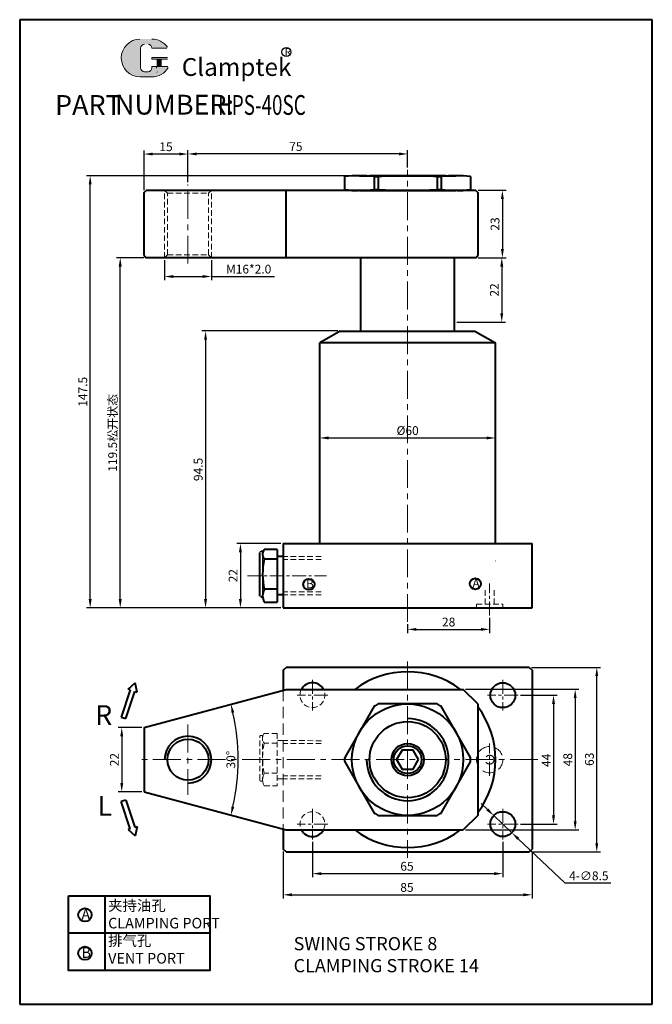
# Model space of a CAD drawing. Units: millimetres. Extents: x -1526 to -657, y -1682 to -867.
# Drawn here: x -1197 to -981, y -1203 to -867 of the extents above; entities that cross this region are included whole.
import ezdxf

# ---------------------------------------------------------------- set-up
doc = ezdxf.new("R2010")
doc.units = ezdxf.units.MM
doc.header["$LTSCALE"] = 0.3
doc.linetypes.add('CENTER', pattern=[50.8, 31.75, -6.35, 6.35, -6.35])
doc.linetypes.add('DASHED', pattern=[19.05, 12.7, -6.35])
doc.layers.get('0').update_dxf_attribs({"lineweight": 40})
doc.layers.add('1L', color=7, linetype='Continuous')
doc.layers.add('7L', color=3, linetype='Continuous')
for name, color, linetype, lineweight in [('5L', 1, 'Continuous', 13), ('图层1', 7, 'Continuous', 40), ('图层3', 1, 'CENTER', 13), ('图层4', 2, 'DASHED', 13), ('外轮廓线', 255, 'Continuous', 40), ('虚线', 2, 'DASHED', 13)]:
    doc.layers.add(name, color=color, linetype=linetype, lineweight=lineweight)
doc.styles.add('ROMANS', font='ROMANS', dxfattribs={"width": 0.7})
doc.dimstyles.new('ISO-25', dxfattribs={"dimtxt": 3, "dimasz": 3, "dimexe": 1.25, "dimexo": 0.8, "dimtad": 1, "dimtoh": 1, "dimdsep": 46, "dimtxsty": 'Standard', "dimcen": 0, "dimclrd": 1, "dimclre": 1, "dimclrt": 3, "dimadec": 0, "dimazin": 2, "dimtfac": 1, "dimtmove": 0, "dimatfit": 3, "dimfxl": 0, "dimarcsym": 0})
doc.dimstyles.new('ISO-25$2', dxfattribs={"dimtxt": 3, "dimasz": 3, "dimexe": 1.25, "dimexo": 0.8, "dimtad": 1, "dimtih": 1, "dimtoh": 1, "dimdsep": 46, "dimtxsty": 'Standard', "dimcen": 3, "dimadec": 0, "dimazin": 0, "dimtfac": 1, "dimtmove": 0, "dimatfit": 3, "dimfxl": 0, "dimarcsym": 0})

# ---------------------------------------------------------------- blocks, each defined once
blk = doc.blocks.new('*D79')
at = {"layer": 'Defpoints', "color": 0}
for p in [(-1107.15, -1149.7), (-1022.15, -1149.7), (-1022.15, -1165.32)]:
    blk.add_point(p, dxfattribs=at)
at = {"layer": '图层1', "color": 1, "lineweight": -2}
for p, q in [((-1107.15, -1150.5), (-1107.15, -1166.57)), ((-1022.15, -1150.5), (-1022.15, -1166.57)), ((-1104.15, -1165.32), (-1025.15, -1165.32))]:
    blk.add_line(p, q, dxfattribs=at)
at = {"layer": '图层1', "color": 1}
for points in [[(-1104.15, -1164.82), (-1104.15, -1165.82), (-1107.15, -1165.32)], [(-1025.15, -1164.82), (-1025.15, -1165.82), (-1022.15, -1165.32)]]:
    blk.add_solid(points, dxfattribs=at)
at = {"layer": '图层1', "color": 3, "insert": (-1064.88, -1163.19), "char_height": 3, "attachment_point": 5}
blk.add_mtext('85', dxfattribs=at)
blk = doc.blocks.new('*D78')
at = {"layer": 'Defpoints', "color": 0}
for p in [(-1097.15, -1146.45), (-1032.15, -1146.45), (-1032.15, -1158.1)]:
    blk.add_point(p, dxfattribs=at)
at = {"layer": '图层1', "color": 1, "lineweight": -2}
for p, q in [((-1097.15, -1147.25), (-1097.15, -1159.35)), ((-1032.15, -1147.25), (-1032.15, -1159.35)), ((-1094.15, -1158.1), (-1035.15, -1158.1))]:
    blk.add_line(p, q, dxfattribs=at)
at = {"layer": '图层1', "color": 1}
for points in [[(-1094.15, -1157.6), (-1094.15, -1158.6), (-1097.15, -1158.1)], [(-1035.15, -1157.6), (-1035.15, -1158.6), (-1032.15, -1158.1)]]:
    blk.add_solid(points, dxfattribs=at)
at = {"layer": '图层1', "color": 3, "insert": (-1064.87, -1155.98), "char_height": 3, "attachment_point": 5}
blk.add_mtext('65', dxfattribs=at)
blk = doc.blocks.new('*D44')
at = {"layer": 'Defpoints', "color": 0}
for p in [(-1023.15, -1087.7), (-1000.07, -1087.7), (-1023.15, -1150.7)]:
    blk.add_point(p, dxfattribs=at)
at = {"layer": '图层1', "color": 1, "lineweight": -2}
for p, q in [((-1022.35, -1087.7), (-998.82, -1087.7)), ((-1000.07, -1147.7), (-1000.07, -1090.7)), ((-1022.35, -1150.7), (-998.82, -1150.7))]:
    blk.add_line(p, q, dxfattribs=at)
at = {"layer": '图层1', "color": 1}
for points in [[(-1000.57, -1090.7), (-999.57, -1090.7), (-1000.07, -1087.7)], [(-1000.57, -1147.7), (-999.57, -1147.7), (-1000.07, -1150.7)]]:
    blk.add_solid(points, dxfattribs=at)
at = {"layer": '图层1', "color": 3, "insert": (-1002.19, -1119.08), "char_height": 3, "attachment_point": 5, "rotation": 90}
blk.add_mtext('63', dxfattribs=at)
blk = doc.blocks.new('*D77')
at = {"layer": 'Defpoints', "color": 0}
for p in [(-1026.9, -1097.2), (-1026.9, -1141.2), (-1014.83, -1141.2)]:
    blk.add_point(p, dxfattribs=at)
at = {"layer": '图层1', "color": 1, "lineweight": -2}
for p, q in [((-1026.1, -1097.2), (-1013.58, -1097.2)), ((-1014.83, -1100.2), (-1014.83, -1138.2)), ((-1026.1, -1141.2), (-1013.58, -1141.2))]:
    blk.add_line(p, q, dxfattribs=at)
at = {"layer": '图层1', "color": 1}
for points in [[(-1015.33, -1100.2), (-1014.33, -1100.2), (-1014.83, -1097.2)], [(-1015.33, -1138.2), (-1014.33, -1138.2), (-1014.83, -1141.2)]]:
    blk.add_solid(points, dxfattribs=at)
at = {"layer": '图层1', "color": 3, "insert": (-1016.95, -1119.42), "char_height": 3, "attachment_point": 5, "rotation": 90}
blk.add_mtext('44', dxfattribs=at)
blk = doc.blocks.new('*D76')
at = {"layer": 'Defpoints', "color": 0}
for p in [(-1041.4, -947.92), (-1048.65, -969.92), (-1032.51, -969.92)]:
    blk.add_point(p, dxfattribs=at)
at = {"layer": '图层1', "color": 1, "lineweight": -2}
for p, q in [((-1040.6, -947.92), (-1031.26, -947.92)), ((-1032.51, -950.92), (-1032.51, -966.92)), ((-1047.85, -969.92), (-1031.26, -969.92))]:
    blk.add_line(p, q, dxfattribs=at)
at = {"layer": '图层1', "color": 1}
for points in [[(-1033.01, -950.92), (-1032.01, -950.92), (-1032.51, -947.92)], [(-1033.01, -966.92), (-1032.01, -966.92), (-1032.51, -969.92)]]:
    blk.add_solid(points, dxfattribs=at)
at = {"layer": '图层1', "color": 3, "insert": (-1034.64, -958.92), "char_height": 3, "attachment_point": 5, "rotation": 90}
blk.add_mtext('22', dxfattribs=at)
blk = doc.blocks.new('*D75')
at = {"layer": 'Defpoints', "color": 0}
for p in [(-1162.78, -947.92), (-1153.9, -947.92), (-1107.15, -1067.42)]:
    blk.add_point(p, dxfattribs=at)
at = {"layer": '图层1', "color": 1, "lineweight": -2}
for p, q in [((-1154.7, -947.92), (-1164.03, -947.92)), ((-1162.78, -1064.42), (-1162.78, -950.92)), ((-1107.95, -1067.42), (-1164.03, -1067.42))]:
    blk.add_line(p, q, dxfattribs=at)
at = {"layer": '图层1', "color": 1}
for points in [[(-1163.28, -950.92), (-1162.28, -950.92), (-1162.78, -947.92)], [(-1163.28, -1064.42), (-1162.28, -1064.42), (-1162.78, -1067.42)]]:
    blk.add_solid(points, dxfattribs=at)
at = {"layer": '图层1', "color": 3, "insert": (-1165.37, -1007.67), "char_height": 3, "attachment_point": 5, "rotation": 90}
blk.add_mtext('119.5{\\fSimSun|b0|i0|c134|p54;松开状态}', dxfattribs=at)
blk = doc.blocks.new('*D74')
at = {"layer": 'Defpoints', "color": 0}
for p in [(-1173.04, -919.92), (-1081.11, -919.92), (-1107.15, -1067.42)]:
    blk.add_point(p, dxfattribs=at)
at = {"layer": '图层1', "color": 1, "lineweight": -2}
for p, q in [((-1081.91, -919.92), (-1174.29, -919.92)), ((-1173.04, -1064.42), (-1173.04, -922.92)), ((-1107.95, -1067.42), (-1174.29, -1067.42))]:
    blk.add_line(p, q, dxfattribs=at)
at = {"layer": '图层1', "color": 1}
for points in [[(-1173.54, -922.92), (-1172.54, -922.92), (-1173.04, -919.92)], [(-1173.54, -1064.42), (-1172.54, -1064.42), (-1173.04, -1067.42)]]:
    blk.add_solid(points, dxfattribs=at)
at = {"layer": '图层1', "color": 3, "insert": (-1175.17, -993.67), "char_height": 3, "attachment_point": 5, "rotation": 90}
blk.add_mtext('147.5', dxfattribs=at)
blk = doc.blocks.new('*D73')
at = {"layer": 'Defpoints', "color": 0}
for p in [(-1139.65, -912.5), (-1064.65, -917.92), (-1139.65, -922.92)]:
    blk.add_point(p, dxfattribs=at)
at = {"layer": '图层1', "color": 1, "lineweight": -2}
for p, q in [((-1139.65, -922.12), (-1139.65, -911.25)), ((-1067.65, -912.5), (-1136.65, -912.5)), ((-1064.65, -917.12), (-1064.65, -911.25))]:
    blk.add_line(p, q, dxfattribs=at)
at = {"layer": '图层1', "color": 1}
for points in [[(-1136.65, -912), (-1136.65, -913), (-1139.65, -912.5)], [(-1067.65, -912), (-1067.65, -913), (-1064.65, -912.5)]]:
    blk.add_solid(points, dxfattribs=at)
at = {"layer": '图层1', "color": 3, "insert": (-1102.81, -910.38), "char_height": 3, "attachment_point": 5}
blk.add_mtext('75', dxfattribs=at)
blk = doc.blocks.new('*D72')
at = {"layer": 'Defpoints', "color": 0}
for p in [(-1154.65, -912.54), (-1139.65, -922.92), (-1154.65, -925.67)]:
    blk.add_point(p, dxfattribs=at)
at = {"layer": '图层1', "color": 1, "lineweight": -2}
for p, q in [((-1154.65, -924.87), (-1154.65, -911.29)), ((-1142.65, -912.54), (-1151.65, -912.54)), ((-1139.65, -922.12), (-1139.65, -911.29))]:
    blk.add_line(p, q, dxfattribs=at)
at = {"layer": '图层1', "color": 1}
for points in [[(-1151.65, -912.04), (-1151.65, -913.04), (-1154.65, -912.54)], [(-1142.65, -912.04), (-1142.65, -913.04), (-1139.65, -912.54)]]:
    blk.add_solid(points, dxfattribs=at)
at = {"layer": '图层1', "color": 3, "insert": (-1147.15, -910.42), "char_height": 3, "attachment_point": 5}
blk.add_mtext('15', dxfattribs=at)
blk = doc.blocks.new('*D71')
at = {"layer": 'Defpoints', "color": 0}
for p in [(-1147.65, -947.92), (-1131.65, -947.92), (-1131.65, -954.33)]:
    blk.add_point(p, dxfattribs=at)
at = {"layer": '图层1', "color": 1, "lineweight": -2}
for p, q in [((-1147.65, -948.72), (-1147.65, -955.58)), ((-1131.65, -948.72), (-1131.65, -955.58)), ((-1144.65, -954.33), (-1134.65, -954.33)), ((-1131.65, -954.33), (-1110.05, -954.33))]:
    blk.add_line(p, q, dxfattribs=at)
at = {"layer": '图层1', "color": 1}
for points in [[(-1144.65, -953.83), (-1144.65, -954.83), (-1147.65, -954.33)], [(-1134.65, -953.83), (-1134.65, -954.83), (-1131.65, -954.33)]]:
    blk.add_solid(points, dxfattribs=at)
at = {"layer": '图层1', "color": 3, "insert": (-1118.93, -952.2), "char_height": 3, "attachment_point": 5}
blk.add_mtext('M16*2.0', dxfattribs=at)
blk = doc.blocks.new('*D70')
at = {"layer": 'Defpoints', "color": 0}
for p in [(-1035.24, -1138.28), (-1029.07, -1144.13)]:
    blk.add_point(p, dxfattribs=at)
at = {"layer": '图层1', "color": 1, "lineweight": -2}
for p, q in [((-1037.41, -1136.21), (-1039.59, -1134.15)), ((-1035.24, -1138.28), (-1029.07, -1144.13)), ((-1010.9, -1161.36), (-1026.89, -1146.19)), ((-995.28, -1161.36), (-1010.9, -1161.36))]:
    blk.add_line(p, q, dxfattribs=at)
at = {"layer": '图层1', "color": 1}
for points in [[(-1037.07, -1135.85), (-1037.76, -1136.58), (-1035.24, -1138.28)], [(-1026.55, -1145.83), (-1027.24, -1146.56), (-1029.07, -1144.13)]]:
    blk.add_solid(points, dxfattribs=at)
at = {"layer": '图层1', "color": 3, "insert": (-1002.78, -1159.24), "char_height": 3, "attachment_point": 5}
blk.add_mtext('4-∅8.5', dxfattribs=at)
blk = doc.blocks.new('*D69')
at = {"layer": 'Defpoints', "color": 0}
for p in [(-1041.4, -924.92), (-1041.4, -947.92), (-1032.29, -947.92)]:
    blk.add_point(p, dxfattribs=at)
at = {"layer": '图层1', "color": 1, "lineweight": -2}
for p, q in [((-1040.6, -924.92), (-1031.04, -924.92)), ((-1032.29, -927.92), (-1032.29, -944.92)), ((-1040.6, -947.92), (-1031.04, -947.92))]:
    blk.add_line(p, q, dxfattribs=at)
at = {"layer": '图层1', "color": 1}
for points in [[(-1032.79, -927.92), (-1031.79, -927.92), (-1032.29, -924.92)], [(-1032.79, -944.92), (-1031.79, -944.92), (-1032.29, -947.92)]]:
    blk.add_solid(points, dxfattribs=at)
at = {"layer": '图层1', "color": 3, "insert": (-1034.42, -936.42), "char_height": 3, "attachment_point": 5, "rotation": 90}
blk.add_mtext('23', dxfattribs=at)
blk = doc.blocks.new('*D68')
at = {"layer": 'Defpoints', "color": 0}
for p in [(-1087.65, -972.92), (-1133.64, -1067.42), (-1107.15, -1067.42)]:
    blk.add_point(p, dxfattribs=at)
at = {"layer": '图层1', "color": 1, "lineweight": -2}
for p, q in [((-1088.45, -972.92), (-1134.89, -972.92)), ((-1133.64, -975.92), (-1133.64, -1064.42)), ((-1107.95, -1067.42), (-1134.89, -1067.42))]:
    blk.add_line(p, q, dxfattribs=at)
at = {"layer": '图层1', "color": 1}
for points in [[(-1134.14, -975.92), (-1133.14, -975.92), (-1133.64, -972.92)], [(-1134.14, -1064.42), (-1133.14, -1064.42), (-1133.64, -1067.42)]]:
    blk.add_solid(points, dxfattribs=at)
at = {"layer": '图层1', "color": 3, "insert": (-1135.76, -1020.17), "char_height": 3, "attachment_point": 5, "rotation": 90}
blk.add_mtext('94.5', dxfattribs=at)
blk = doc.blocks.new('*D67')
at = {"layer": 'Defpoints', "color": 0}
for p in [(-1107.15, -1045.42), (-1121.74, -1067.42), (-1107.15, -1067.42)]:
    blk.add_point(p, dxfattribs=at)
at = {"layer": '图层1', "color": 1, "lineweight": -2}
for p, q in [((-1107.95, -1045.42), (-1122.99, -1045.42)), ((-1121.74, -1048.42), (-1121.74, -1064.42)), ((-1107.95, -1067.42), (-1122.99, -1067.42))]:
    blk.add_line(p, q, dxfattribs=at)
at = {"layer": '图层1', "color": 1}
for points in [[(-1122.24, -1048.42), (-1121.24, -1048.42), (-1121.74, -1045.42)], [(-1122.24, -1064.42), (-1121.24, -1064.42), (-1121.74, -1067.42)]]:
    blk.add_solid(points, dxfattribs=at)
at = {"layer": '图层1', "color": 3, "insert": (-1123.86, -1056.42), "char_height": 3, "attachment_point": 5, "rotation": 90}
blk.add_mtext('22', dxfattribs=at)
blk = doc.blocks.new('*D66')
at = {"layer": 'Defpoints', "color": 0}
for p in [(-1094.65, -1011.19), (-1034.65, -1009.42), (-1034.65, -1011.19)]:
    blk.add_point(p, dxfattribs=at)
at = {"layer": '图层1', "color": 1, "lineweight": -2}
for p, q in [((-1094.65, -1010.39), (-1094.65, -1008.17)), ((-1091.65, -1009.42), (-1037.65, -1009.42)), ((-1034.65, -1010.39), (-1034.65, -1008.17))]:
    blk.add_line(p, q, dxfattribs=at)
at = {"layer": '图层1', "color": 1}
for points in [[(-1091.65, -1008.92), (-1091.65, -1009.92), (-1094.65, -1009.42)], [(-1037.65, -1008.92), (-1037.65, -1009.92), (-1034.65, -1009.42)]]:
    blk.add_solid(points, dxfattribs=at)
at = {"layer": '图层1', "color": 3, "insert": (-1064.65, -1007.29), "char_height": 3, "attachment_point": 5}
blk.add_mtext('%%c60', dxfattribs=at)
blk = doc.blocks.new('*D65')
at = {"layer": 'Defpoints', "color": 0}
for p in [(-1045.65, -1095.2), (-1045.65, -1143.2), (-1007.45, -1143.2)]:
    blk.add_point(p, dxfattribs=at)
at = {"layer": '图层1', "color": 1, "lineweight": -2}
for p, q in [((-1044.85, -1095.2), (-1006.2, -1095.2)), ((-1007.45, -1098.2), (-1007.45, -1140.2)), ((-1044.85, -1143.2), (-1006.2, -1143.2))]:
    blk.add_line(p, q, dxfattribs=at)
at = {"layer": '图层1', "color": 1}
for points in [[(-1007.95, -1098.2), (-1006.95, -1098.2), (-1007.45, -1095.2)], [(-1007.95, -1140.2), (-1006.95, -1140.2), (-1007.45, -1143.2)]]:
    blk.add_solid(points, dxfattribs=at)
at = {"layer": '图层1', "color": 3, "insert": (-1009.58, -1119.2), "char_height": 3, "attachment_point": 5, "rotation": 90}
blk.add_mtext('48', dxfattribs=at)
blk = doc.blocks.new('*D64')
at = {"layer": 'Defpoints', "color": 0}
for p in [(-1154.65, -1108.2), (-1162.26, -1130.2), (-1154.65, -1130.2)]:
    blk.add_point(p, dxfattribs=at)
at = {"layer": '图层1', "color": 1, "lineweight": -2}
for p, q in [((-1155.45, -1108.2), (-1163.51, -1108.2)), ((-1162.26, -1111.2), (-1162.26, -1127.2)), ((-1155.45, -1130.2), (-1163.51, -1130.2))]:
    blk.add_line(p, q, dxfattribs=at)
at = {"layer": '图层1', "color": 1}
for points in [[(-1162.76, -1111.2), (-1161.76, -1111.2), (-1162.26, -1108.2)], [(-1162.76, -1127.2), (-1161.76, -1127.2), (-1162.26, -1130.2)]]:
    blk.add_solid(points, dxfattribs=at)
at = {"layer": '图层1', "color": 3, "insert": (-1164.38, -1119.2), "char_height": 3, "attachment_point": 5, "rotation": 90}
blk.add_mtext('22', dxfattribs=at)
blk = doc.blocks.new('*D63')
at = {"layer": 'Defpoints', "color": 0}
for p in [(-1106.12, -1095.2), (-1154.65, -1108.2), (-1122.79, -1125.58), (-1154.65, -1130.2), (-1106.12, -1143.2)]:
    blk.add_point(p, dxfattribs=at)
at = {"layer": '图层1', "color": 1, "lineweight": -2}
blk.add_arc((-1195.72, -1119.2), 73.21, 347.3522, 12.6478, dxfattribs=at)
at = {"layer": '图层1', "color": 1}
for points in [[(-1124.77, -1103.29), (-1123.8, -1103.06), (-1125, -1100.26)], [(-1123.8, -1135.35), (-1124.77, -1135.11), (-1125, -1138.15)]]:
    blk.add_solid(points, dxfattribs=at)
at = {"layer": '图层1', "color": 3, "insert": (-1124.63, -1119.2), "char_height": 3, "attachment_point": 5, "rotation": 90}
blk.add_mtext('30°', dxfattribs=at)
blk = doc.blocks.new('*D299')
at = {"layer": 'Defpoints', "color": 0}
for p in [(-1036.65, -1070.01), (-1064.65, -1072.22), (-1036.65, -1074.75)]:
    blk.add_point(p, dxfattribs=at)
at = {"layer": '图层1', "color": 1, "lineweight": -2}
for p, q in [((-1036.65, -1070.81), (-1036.65, -1076)), ((-1064.65, -1073.02), (-1064.65, -1076)), ((-1061.65, -1074.75), (-1039.65, -1074.75))]:
    blk.add_line(p, q, dxfattribs=at)
at = {"layer": '图层1', "color": 1}
for points in [[(-1061.65, -1074.25), (-1061.65, -1075.25), (-1064.65, -1074.75)], [(-1039.65, -1074.25), (-1039.65, -1075.25), (-1036.65, -1074.75)]]:
    blk.add_solid(points, dxfattribs=at)
at = {"layer": '图层1', "color": 3, "insert": (-1050.65, -1072.63), "char_height": 3, "attachment_point": 5}
blk.add_mtext('28', dxfattribs=at)

msp = doc.modelspace()

# ---------------------------------------------------------------- hatches: boundary and pattern name
at = {"layer": '5L', "linetype": 'Continuous', "ltscale": 0.5}
h = msp.add_hatch(color=256, dxfattribs=at)
edge = h.paths.add_edge_path()
edge.add_arc((-1154.478, -876.422), 1.335, 90, 180, ccw=False)
edge.add_line((-1154.478, -875.087), (-1153.277, -875.087))
edge.add_arc((-1153.277, -876.422), 1.335, 0, 90, ccw=False)
edge.add_line((-1151.942, -876.422), (-1146.832, -876.422))
edge.add_arc((-1146.832, -876.2), 0.223, 270, 394.84419)
edge.add_arc((-1151.945, -879.759), 6.453, 34.84419, 90.7201)
edge.add_line((-1152.026, -873.307), (-1156.04, -873.307))
edge.add_arc((-1155.959, -879.759), 6.453, 90.7201, 270)
edge.add_line((-1155.959, -886.212), (-1152.239, -886.212))
edge.add_ellipse((-1152.239, -879.759), major_axis=(16.912, 0), ratio=0.3815789, start_angle=270, end_angle=270.7201)
edge.add_arc((-1151.945, -879.759), 6.453, 269.2799, 330.00001)
edge.add_arc((-1146.549, -882.875), 0.223, 330.00016, 450)
edge.add_line((-1146.549, -882.652), (-1151.942, -882.652))
edge.add_line((-1151.942, -882.652), (-1151.942, -883.097))
edge.add_arc((-1153.277, -883.097), 1.335, -90, 0, ccw=False)
edge.add_line((-1153.277, -884.432), (-1154.478, -884.432))
edge.add_arc((-1154.478, -883.097), 1.335, 180, 270, ccw=False)
edge.add_line((-1155.813, -883.097), (-1155.813, -876.422))
at = {"layer": '5L', "ltscale": 0.5}
for points in [[(-1146.609, -879.537), (-1151.942, -879.537), (-1151.942, -880.204), (-1146.609, -880.204)], [(-1146.609, -879.537), (-1151.942, -879.537), (-1151.942, -880.204), (-1146.609, -880.204)], [(-1148.786, -880.204), (-1150.121, -880.204), (-1150.121, -882.652), (-1148.786, -882.652)], [(-1148.786, -880.204), (-1150.121, -880.204), (-1150.121, -882.652), (-1148.786, -882.652)]]:
    msp.add_hatch(color=256, dxfattribs=at).paths.add_polyline_path(points)

# ---------------------------------------------------------------- linework, layer by layer
for p, q in [((-1081.108, -919.922), (-1048.199, -919.922)), ((-1083.653, -924.922), (-1081.553, -924.922)), ((-1081.108, -924.923), (-1048.199, -924.923)), ((-1047.753, -924.922), (-1045.653, -924.922))]:
    msp.add_line(p, q)
at = {"color": 7, "linetype": 'Continuous', "lineweight": 15}
for q in [(-1114.153, -1048.142), (-1114.153, -1063.745)]:
    msp.add_line((-1114.153, -1048.142), q, dxfattribs=at)
at = {"color": 6}
for p, q in [((-1160.094, -1095.121), (-1157.674, -1092.96)), ((-1159.34, -1095.37), (-1160.094, -1095.121)), ((-1157.012, -1096.136), (-1157.674, -1092.96)), ((-1159.34, -1095.37), (-1162.408, -1104.685)), ((-1160.833, -1105.204), (-1157.766, -1095.888)), ((-1157.766, -1095.888), (-1157.012, -1096.136)), ((-1162.408, -1104.685), (-1160.833, -1105.204)), ((-1160.833, -1132.971), (-1162.408, -1133.489)), ((-1159.34, -1142.805), (-1162.408, -1133.489)), ((-1160.833, -1132.971), (-1157.766, -1142.287)), ((-1157.766, -1142.287), (-1157.012, -1142.039)), ((-1157.012, -1142.039), (-1157.674, -1145.215)), ((-1159.34, -1142.805), (-1160.094, -1143.053)), ((-1160.094, -1143.053), (-1157.674, -1145.215))]:
    msp.add_line(p, q, dxfattribs=at)
at = {"layer": '5L', "ltscale": 0.5}
for p, q in [((-1155.813, -876.422), (-1155.813, -883.097)), ((-1155.813, -876.422), (-1155.813, -883.097)), ((-1146.832, -876.422), (-1151.942, -876.422)), ((-1146.832, -876.422), (-1151.942, -876.422)), ((-1151.942, -879.537), (-1146.609, -879.537)), ((-1151.942, -879.537), (-1146.609, -879.537)), ((-1146.609, -880.204), (-1151.942, -880.204)), ((-1146.609, -880.204), (-1151.942, -880.204)), ((-1150.121, -880.204), (-1150.121, -882.652)), ((-1150.121, -880.204), (-1150.121, -882.652)), ((-1148.786, -880.204), (-1148.786, -882.652)), ((-1148.786, -880.204), (-1148.786, -882.652)), ((-1153.588, -884.432), (-1154.478, -884.432)), ((-1153.588, -884.432), (-1154.478, -884.432))]:
    msp.add_line(p, q, dxfattribs=at)
at = {"layer": '5L', "lineweight": 0, "ltscale": 0.5}
for p, q in [((-1155.813, -883.097), (-1155.813, -876.422)), ((-1155.813, -883.097), (-1155.813, -876.422)), ((-1151.942, -876.422), (-1146.832, -876.422)), ((-1151.942, -876.422), (-1146.832, -876.422)), ((-1151.942, -876.422), (-1146.832, -876.422)), ((-1151.942, -876.422), (-1146.832, -876.422)), ((-1151.942, -879.537), (-1151.942, -880.204)), ((-1151.942, -879.537), (-1151.942, -880.204)), ((-1148.786, -880.204), (-1150.121, -880.204)), ((-1150.121, -880.204), (-1150.121, -882.652)), ((-1150.121, -880.204), (-1150.121, -882.652)), ((-1148.786, -880.204), (-1150.121, -880.204)), ((-1148.786, -882.652), (-1148.786, -880.204)), ((-1148.786, -882.652), (-1148.786, -880.204)), ((-1153.277, -884.432), (-1154.478, -884.432)), ((-1153.277, -884.432), (-1154.478, -884.432)), ((-1153.277, -884.432), (-1154.478, -884.432)), ((-1153.277, -884.432), (-1154.478, -884.432))]:
    msp.add_line(p, q, dxfattribs=at)
at = {"layer": '5L', "color": 1, "lineweight": 0, "ltscale": 0.5}
for p, q in [((-1151.942, -882.652), (-1151.942, -883.097)), ((-1151.942, -882.652), (-1151.942, -883.097)), ((-1151.942, -882.652), (-1151.942, -883.097)), ((-1151.942, -882.652), (-1151.942, -883.097)), ((-1146.549, -882.652), (-1151.942, -882.652)), ((-1146.549, -882.652), (-1151.942, -882.652)), ((-1146.549, -882.652), (-1151.942, -882.652)), ((-1146.549, -882.652), (-1151.942, -882.652)), ((-1150.121, -882.652), (-1148.786, -882.652)), ((-1150.121, -882.652), (-1148.786, -882.652))]:
    msp.add_line(p, q, dxfattribs=at)
at = {"layer": '5L', "color": 1, "ltscale": 0.5}
for p, q in [((-1146.549, -882.652), (-1151.942, -882.652)), ((-1146.549, -882.652), (-1151.942, -882.652)), ((-1150.354, -882.875), (-1150.354, -883.208)), ((-1150.354, -882.875), (-1150.354, -883.208))]:
    msp.add_line(p, q, dxfattribs=at)
at = {"layer": '5L', "ltscale": 0.2}
msp.add_line((-1155.959, -886.212), (-1151.945, -886.212), dxfattribs=at)
at = {"layer": '5L', "ltscale": 0.5}
for centre, radius, start, end in [((-1155.959, -879.759), 6.453, 90.7201, 270), ((-1155.959, -879.759), 6.453, 90.7201, 270), ((-1151.945, -879.759), 6.453, 34.84419, 90.7201), ((-1154.478, -876.422), 1.335, 90, 180), ((-1154.478, -876.422), 1.335, 90, 180), ((-1154.478, -883.097), 1.335, 180, 270), ((-1154.478, -883.097), 1.335, 180, 270)]:
    msp.add_arc(centre, radius, start, end, dxfattribs=at)
at = {"layer": '5L', "lineweight": 0, "ltscale": 0.5}
for centre, radius, start, end in [((-1155.959, -879.759), 6.453, 90.7201, 270), ((-1155.959, -879.759), 6.453, 90.7201, 270), ((-1155.959, -879.759), 6.453, 90.7201, 270), ((-1155.959, -879.759), 6.453, 90.7201, 270), ((-1154.478, -876.422), 1.335, 90, 180), ((-1154.478, -876.422), 1.335, 90, 180), ((-1153.277, -876.422), 1.335, 0, 90), ((-1153.277, -876.422), 1.335, 360, 90), ((-1153.277, -876.422), 1.335, 360, 90), ((-1153.277, -876.422), 1.335, 0, 90), ((-1154.478, -883.097), 1.335, 180, 270), ((-1154.478, -883.097), 1.335, 180, 270), ((-1153.277, -883.097), 1.335, 270, 0), ((-1153.277, -883.097), 1.335, 270, 0), ((-1153.277, -883.097), 1.335, 270, 0), ((-1153.277, -883.097), 1.335, 270, 0)]:
    msp.add_arc(centre, radius, start, end, dxfattribs=at)
at = {"layer": '5L', "color": 1, "ltscale": 0.5}
for centre, radius, start, end in [((-1151.945, -879.759), 6.453, 269.2799, 330), ((-1151.945, -879.759), 6.453, 269.2799, 330), ((-1150.324, -884.543), 0.111, 330, 90), ((-1150.324, -884.543), 0.111, 330, 90)]:
    msp.add_arc(centre, radius, start, end, dxfattribs=at)
at = {"layer": '5L', "color": 1, "lineweight": 0, "ltscale": 0.5}
for centre, radius, start, end in [((-1151.945, -879.759), 6.453, 269.2799, 330.00001), ((-1151.945, -879.759), 6.453, 269.2799, 330.00001), ((-1150.324, -884.543), 0.111, 330.00016, 90), ((-1150.324, -884.543), 0.111, 330.00016, 90), ((-1150.324, -884.543), 0.111, 330.00016, 90), ((-1150.324, -884.543), 0.111, 330.00016, 90)]:
    msp.add_arc(centre, radius, start, end, dxfattribs=at)
at = {"layer": '7L', "color": 1}
msp.add_circle((-1106.084, -877.733), 1.554, dxfattribs=at)
at = {"layer": '图层1'}
for p, q in [((-981.107, -866.689), (-1197.107, -866.689)), ((-1197.107, -866.689), (-1197.107, -1202.689)), ((-981.107, -1202.689), (-981.107, -866.689)), ((-1086.153, -920.219), (-1086.153, -924.923)), ((-1076.077, -920.218), (-1074.716, -920.218)), ((-1076.077, -920.218), (-1076.077, -924.627)), ((-1075.623, -919.922), (-1075.623, -919.923)), ((-1074.716, -920.218), (-1074.716, -924.627)), ((-1054.591, -920.218), (-1053.23, -920.218)), ((-1054.591, -920.218), (-1054.591, -924.627)), ((-1053.23, -920.218), (-1053.23, -924.627)), ((-1043.153, -920.219), (-1043.153, -924.626)), ((-1106.123, -947.923), (-1106.123, -924.923)), ((-1076.077, -924.627), (-1074.716, -924.627)), ((-1076.077, -924.922), (-1076.077, -924.923)), ((-1074.716, -924.922), (-1074.716, -924.923)), ((-1054.591, -924.627), (-1053.23, -924.627)), ((-1054.591, -924.922), (-1054.591, -924.923)), ((-1053.23, -924.922), (-1053.23, -924.923)), ((-1087.653, -972.923), (-1094.653, -976.964)), ((-1087.653, -972.923), (-1041.653, -972.923)), ((-1041.653, -972.923), (-1034.653, -976.964)), ((-1094.653, -1045.423), (-1094.653, -976.964)), ((-1034.653, -976.964), (-1094.653, -976.964)), ((-1034.653, -1045.423), (-1034.653, -976.964)), ((-1109.153, -1047.443), (-1109.153, -1065.403)), ((-1107.153, -1045.423), (-1107.153, -1067.423)), ((-1107.153, -1045.423), (-1022.153, -1045.423)), ((-1107.153, -1047.173), (-1107.153, -1065.673)), ((-1022.153, -1067.423), (-1022.153, -1045.423)), ((-1115.153, -1063.243), (-1115.153, -1048.642)), ((-1107.153, -1049.923), (-1109.153, -1049.923)), ((-1107.153, -1062.923), (-1109.153, -1062.923)), ((-1107.153, -1067.423), (-1022.153, -1067.423)), ((-1107.153, -1088.704), (-1106.153, -1087.704)), ((-1023.153, -1087.704), (-1106.153, -1087.704)), ((-1023.153, -1087.704), (-1022.153, -1088.704)), ((-1107.153, -1088.704), (-1107.153, -1095.48)), ((-1022.153, -1088.704), (-1022.153, -1149.704)), ((-1107.153, -1142.928), (-1107.153, -1149.704)), ((-1106.153, -1150.704), (-1107.153, -1149.704)), ((-1106.153, -1150.704), (-1023.153, -1150.704)), ((-1023.153, -1150.704), (-1022.153, -1149.704)), ((-1197.107, -1202.689), (-981.107, -1202.689))]:
    msp.add_line(p, q, dxfattribs=at)
at = {"layer": '图层1', "color": 6}
for p, q in [((-1168.089, -1165.716), (-1168.089, -1191.11)), ((-1132.207, -1178.413), (-1180.461, -1178.413))]:
    msp.add_line(p, q, dxfattribs=at)
at = {"layer": '图层1'}
for points in [[(-1076.078, -1100.99), (-1086.139, -1118.417)], [(-1054.592, -1100.203), (-1074.715, -1100.203)], [(-1043.168, -1118.417), (-1053.229, -1100.99)], [(-1086.139, -1119.991), (-1076.078, -1137.418)], [(-1053.229, -1137.418), (-1043.168, -1119.991)], [(-1074.715, -1138.205), (-1054.592, -1138.205)]]:
    msp.add_lwpolyline(points, dxfattribs=at)
for points in [[(-1053.683, -1100.203), (-1053.683, -1100.203)], [(-1060.903, -1119.204), (-1062.778, -1115.956), (-1066.528, -1115.956), (-1068.403, -1119.204), (-1066.528, -1122.452), (-1062.778, -1122.452)], [(-1053.683, -1138.205), (-1053.683, -1138.205)]]:
    msp.add_lwpolyline(points, close=True, dxfattribs=at)
at = {"layer": '图层1', "color": 6}
msp.add_lwpolyline([(-1180.461, -1165.716), (-1132.207, -1165.716), (-1132.207, -1191.11), (-1180.461, -1191.11)], close=True, dxfattribs=at)
for centre, radius in [((-1098.359, -1059.39), 1.907), ((-1041.535, -1059.199), 1.907), ((-1174.824, -1172.187), 2.288), ((-1174.824, -1185.249), 2.288)]:
    msp.add_circle(centre, radius, dxfattribs=at)
at = {"layer": '图层1'}
for centre, radius in [((-1032.153, -1097.204), 4.25), ((-1064.653, -1119.204), 19.001), ((-1064.653, -1119.204), 13), ((-1064.653, -1119.204), 5.5), ((-1064.653, -1119.204), 4.75), ((-1032.153, -1141.204), 4.25)]:
    msp.add_circle(centre, radius, dxfattribs=at)
for centre, radius, start, end in [((-1081.108, -962.923), 43, 83.28062, 96.73819), ((-1064.653, -1091.559), 171.636, 86.63907, 93.36093), ((-1048.199, -962.923), 43, 83.26181, 96.71938), ((-1081.108, -881.922), 43, 263.26181, 276.71938), ((-1064.653, -753.286), 171.636, 266.63907, 273.36093), ((-1048.199, -881.922), 43, 263.28062, 276.73819), ((-1064.653, -1119.204), 30, 53.1301, 126.8699), ((-1097.153, -1097.204), 4.25, 28.07249, 151.92751), ((-1064.653, -1119.204), 21.5, 117.90207, 122.09793), ((-1064.653, -1119.204), 21.5, 57.90207, 62.09793), ((-1064.653, -1119.204), 30, 323.1301, 36.8699), ((-1064.653, -1119.204), 21.5, 177.90207, 182.09793), ((-1064.653, -1119.204), 21.5, 357.90207, 2.09793), ((-1064.653, -1119.204), 21.5, 237.90207, 242.09793), ((-1064.653, -1119.204), 21.5, 297.90207, 302.09793), ((-1097.153, -1141.204), 4.25, 208.07249, 331.92751), ((-1064.653, -1119.204), 30, 233.1301, 306.8699)]:
    msp.add_arc(centre, radius, start, end, dxfattribs=at)
at = {"layer": '图层1', "color": 6}
for centre, radius, start, end in [((-1064.653, -1119.204), 14, 180, 90), ((-1139.653, -1119.204), 8, 270, 180)]:
    msp.add_arc(centre, radius, start, end, dxfattribs=at)
at = {"layer": '图层3'}
for p, q in [((-1064.653, -1072.215), (-1064.653, -917.923)), ((-1139.653, -949.923), (-1139.653, -922.923)), ((-1034.653, -1051.423), (-1034.653, -1051.384)), ((-1064.653, -1085.704), (-1064.653, -1152.704)), ((-1139.653, -1107.204), (-1139.653, -1131.204)), ((-1020.153, -1119.204), (-1156.653, -1119.204))]:
    msp.add_line(p, q, dxfattribs=at)
at = {"layer": '图层3', "ltscale": 0.5}
for p, q in [((-1119.323, -1056.423), (-1092.373, -1056.423)), ((-1036.653, -1070.015), (-1036.653, -1059.087)), ((-1097.153, -1091.954), (-1097.153, -1102.454)), ((-1032.153, -1091.954), (-1032.153, -1102.454)), ((-1091.903, -1097.204), (-1102.403, -1097.204)), ((-1026.903, -1097.204), (-1037.403, -1097.204)), ((-1036.653, -1124.668), (-1036.653, -1113.74)), ((-1097.153, -1135.954), (-1097.153, -1146.454)), ((-1032.153, -1135.954), (-1032.153, -1146.454)), ((-1091.903, -1141.204), (-1102.403, -1141.204)), ((-1026.903, -1141.204), (-1037.403, -1141.204))]:
    msp.add_line(p, q, dxfattribs=at)
at = {"layer": '图层4', "ltscale": 0.5}
for p, q in [((-1147.653, -947.923), (-1147.653, -924.923)), ((-1147.653, -924.923), (-1146.653, -925.923)), ((-1146.653, -946.923), (-1146.653, -925.923)), ((-1146.653, -925.923), (-1132.653, -925.923)), ((-1132.653, -925.923), (-1131.653, -924.923)), ((-1132.653, -946.923), (-1132.653, -925.923)), ((-1131.653, -947.923), (-1131.653, -924.923)), ((-1146.653, -946.923), (-1132.653, -946.923)), ((-1094.136, -1049.916), (-1107.153, -1049.923)), ((-1094.136, -1050.923), (-1107.153, -1050.923)), ((-1094.136, -1050.923), (-1107.153, -1050.923)), ((-1038.153, -1066.123), (-1038.153, -1060.889)), ((-1035.153, -1066.123), (-1035.153, -1060.889)), ((-1094.136, -1061.923), (-1107.153, -1061.923)), ((-1094.136, -1061.923), (-1107.153, -1061.923)), ((-1094.136, -1062.941), (-1107.153, -1062.923)), ((-1041.153, -1066.123), (-1032.153, -1066.123)), ((-1041.153, -1067.423), (-1041.153, -1066.123)), ((-1032.153, -1067.423), (-1032.153, -1066.123)), ((-1094.076, -1112.73), (-1107.153, -1112.704)), ((-1094.136, -1113.704), (-1107.153, -1113.704)), ((-1094.136, -1113.704), (-1107.153, -1113.704)), ((-1094.136, -1124.704), (-1107.153, -1124.704)), ((-1094.136, -1124.704), (-1107.153, -1124.704)), ((-1094.27, -1125.707), (-1107.153, -1125.704))]:
    msp.add_line(p, q, dxfattribs=at)
at = {"layer": '图层4'}
for p, q in [((-1147.653, -947.923), (-1146.653, -946.923)), ((-1132.653, -946.923), (-1131.653, -947.923)), ((-1107.153, -1095.48), (-1107.153, -1142.928))]:
    msp.add_line(p, q, dxfattribs=at)
for radius in [4.5, 1.5]:
    msp.add_circle((-1036.653, -1119.204), radius, dxfattribs=at)
at = {"layer": '图层4', "ltscale": 0.5}
for centre, start, end in [((-1097.153, -1097.204), 151.92751, 28.07249), ((-1097.153, -1141.204), 331.92751, 208.07249)]:
    msp.add_arc(centre, 4.25, start, end, dxfattribs=at)
at = {"layer": '外轮廓线'}
for p, q in [((-1051.653, -919.923), (-1077.653, -919.923)), ((-1154.653, -925.673), (-1153.903, -924.923)), ((-1154.653, -947.173), (-1154.653, -925.673)), ((-1041.403, -924.923), (-1153.903, -924.923)), ((-1051.653, -924.922), (-1077.653, -924.922)), ((-1041.403, -924.923), (-1040.653, -925.673)), ((-1040.653, -925.673), (-1040.653, -947.173)), ((-1154.653, -947.173), (-1153.903, -947.923)), ((-1041.403, -947.923), (-1040.653, -947.173)), ((-1041.403, -947.923), (-1153.903, -947.923)), ((-1080.653, -972.923), (-1080.653, -947.923)), ((-1048.653, -972.923), (-1048.653, -947.923)), ((-1154.653, -1108.204), (-1106.123, -1095.204)), ((-1106.123, -1095.204), (-1045.653, -1095.204)), ((-1040.653, -1100.204), (-1045.653, -1095.204)), ((-1040.653, -1100.204), (-1040.653, -1138.204)), ((-1154.653, -1108.204), (-1154.653, -1130.204)), ((-1154.653, -1130.204), (-1106.123, -1143.204)), ((-1040.653, -1138.204), (-1045.653, -1143.204)), ((-1106.123, -1143.204), (-1045.653, -1143.204))]:
    msp.add_line(p, q, dxfattribs=at)
at = {"layer": '外轮廓线', "ltscale": 0.5}
for p, q in [((-1114.153, -1048.142), (-1114.653, -1048.142)), ((-1109.153, -1047.443), (-1113.653, -1047.443)), ((-1109.153, -1050.813), (-1113.669, -1050.813)), ((-1109.153, -1061.065), (-1113.67, -1061.065)), ((-1114.153, -1063.745), (-1114.654, -1063.743)), ((-1113.653, -1065.403), (-1109.153, -1065.403))]:
    msp.add_line(p, q, dxfattribs=at)
at = {"layer": '外轮廓线'}
msp.add_circle((-1139.653, -1119.204), 7, dxfattribs=at)
at = {"layer": '外轮廓线', "lineweight": 15}
for centre, start, end in [((-1114.653, -1048.642), 90, 180.00408), ((-1114.653, -1063.243), 179.99965, 269.84424)]:
    msp.add_arc(centre, 0.5, start, end, dxfattribs=at)
at = {"layer": '外轮廓线', "ltscale": 0.5}
for centre, radius, start, end in [((-1111.135, -1049.139), 3.037, 146.03544, 213.44122), ((-1086.743, -1055.941), 27.409, 169.21657, 190.96143), ((-1109.385, -1063.278), 4.768, 153.52339, 206.45978)]:
    msp.add_arc(centre, radius, start, end, dxfattribs=at)
at = {"layer": '虚线', "ltscale": 0.5}
for p, q in [((-1115.153, -1126.025), (-1115.153, -1111.423)), ((-1114.153, -1110.923), (-1114.653, -1110.923)), ((-1114.153, -1110.923), (-1114.153, -1110.923)), ((-1114.153, -1110.923), (-1114.153, -1126.526)), ((-1109.153, -1110.224), (-1113.653, -1110.224)), ((-1109.153, -1110.224), (-1109.153, -1128.184)), ((-1109.153, -1113.594), (-1113.669, -1113.594)), ((-1107.153, -1112.704), (-1109.153, -1112.704)), ((-1109.153, -1123.846), (-1113.67, -1123.846)), ((-1114.153, -1126.526), (-1114.654, -1126.525)), ((-1113.653, -1128.184), (-1109.153, -1128.184)), ((-1107.153, -1125.704), (-1109.153, -1125.704))]:
    msp.add_line(p, q, dxfattribs=at)
for centre, radius, start, end in [((-1114.653, -1111.423), 0.5, 90, 180.00408), ((-1111.135, -1111.921), 3.037, 146.03544, 213.44122), ((-1086.743, -1118.722), 27.409, 169.21657, 190.96143), ((-1109.385, -1126.06), 4.768, 153.52339, 206.45978), ((-1114.653, -1126.025), 0.5, 179.99965, 269.84424)]:
    msp.add_arc(centre, radius, start, end, dxfattribs=at)

# ---------------------------------------------------------------- texts
at = {"char_height": 6.75, "attachment_point": 1, "style": 'ROMANS'}
for s, insert, width in [('PART', (-1185.05, -892.415), 20.4795), ('NUMBER:', (-1164.57, -892.307), 32.6025)]:
    msp.add_mtext(s, dxfattribs=dict(at, insert=insert, width=width))
at = {"color": 6, "char_height": 6.72, "width": 16.62912, "attachment_point": 3, "style": 'ROMANS'}
for s, insert in [('R', (-1165.524, -1100.608)), ('L', (-1165.524, -1131.625))]:
    msp.add_mtext(s, dxfattribs=dict(at, insert=insert))
at = {"layer": '1L', "style": 'ROMANS', "width": 0.7}
msp.add_text('HPS-40SC', height=6.75, dxfattribs=at).set_placement((-1129.385, -899.165))
at = {"layer": '7L', "insert": (-1106.62, -876.442), "char_height": 2.48832, "width": 2.67147, "attachment_point": 1}
msp.add_mtext('{\\fKaiTi_GB2312|b0|i0|c134|p49;\\C1;R}', dxfattribs=at)
at = {"layer": '7L', "color": 240, "insert": (-1141.764, -879.796), "char_height": 6.075, "width": 52.30373, "attachment_point": 1}
msp.add_mtext('{\\fTimes New Roman|b1|i1|c0|p18;\\C1;Clamptek}', dxfattribs=at)
at = {"layer": '图层1', "color": 6, "attachment_point": 1}
for s, insert, char_height, width in [('B', (-1099.359, -1057.724), 3, 13.42783), ('A', (-1042.536, -1057.533), 3, 13.42783), ('{\\fSimSun|b0|i0|c134|p2;夹持油孔\\PCLAMPING PORT\\P排气孔\\PVENT PORT}', (-1166.905, -1167.186), 3.6, 251.09897), ('A', (-1176.025, -1170.188), 3.6, 16.1134), ('{\\fSimSun|b0|i0|c134|p2;SWING STROKE 8\\PCLAMPING STROKE 14}', (-1103.569, -1179.752), 4.5, 313.87372), ('B', (-1176.025, -1183.25), 3.6, 16.1134)]:
    msp.add_mtext(s, dxfattribs=dict(at, insert=insert, char_height=char_height, width=width))

# ---------------------------------------------------------------- dimensions: what is measured, and where the dimension line sits
at = {"layer": '图层1'}
dim = msp.add_linear_dim(base=(-1154.653, -912.543), p1=(-1139.653, -922.923), p2=(-1154.653, -925.673), dimstyle='ISO-25', override={"dimtmove": 1}, dxfattribs=at)
dim.commit()
dim.dimension.update_dxf_attribs({"geometry": '*D72', "text_midpoint": (-1147.153, -910.418)})
for base, p1, p2, picture, middle in [((-1139.653, -912.501), (-1064.653, -917.923), (-1139.653, -922.923), '*D73', (-1102.807, -912.501)), ((-1032.153, -1158.102), (-1097.153, -1146.454), (-1032.153, -1146.454), '*D78', (-1064.867, -1158.102)), ((-1022.153, -1165.317), (-1107.153, -1149.704), (-1022.153, -1149.704), '*D79', (-1064.877, -1165.317))]:
    dim = msp.add_linear_dim(base=base, p1=p1, p2=p2, dimstyle='ISO-25', dxfattribs=at)
    dim.commit()
    dim.dimension.update_dxf_attribs({"geometry": picture, "text_midpoint": middle, "dimtype": 160})
for base, p1, p2, picture, middle in [((-1173.043, -919.922), (-1107.153, -1067.423), (-1081.108, -919.922), '*D74', (-1175.168, -993.673)), ((-1032.291, -947.923), (-1041.403, -924.923), (-1041.403, -947.923), '*D69', (-1034.416, -936.423)), ((-1032.512, -969.923), (-1041.403, -947.923), (-1048.653, -969.923), '*D76', (-1034.637, -958.923)), ((-1133.637, -1067.423), (-1087.653, -972.923), (-1107.153, -1067.423), '*D68', (-1135.762, -1020.173)), ((-1121.736, -1067.423), (-1107.153, -1045.423), (-1107.153, -1067.423), '*D67', (-1123.861, -1056.423)), ((-1007.451, -1143.204), (-1045.653, -1095.204), (-1045.653, -1143.204), '*D65', (-1009.576, -1119.204)), ((-1162.259, -1130.204), (-1154.653, -1108.204), (-1154.653, -1130.204), '*D64', (-1164.384, -1119.204))]:
    dim = msp.add_linear_dim(base=base, p1=p1, p2=p2, angle=90, dimstyle='ISO-25', dxfattribs=at)
    dim.commit()
    dim.dimension.update_dxf_attribs({"geometry": picture, "text_midpoint": middle})
dim = msp.add_linear_dim(base=(-1162.78, -947.923), p1=(-1107.153, -1067.423), p2=(-1153.903, -947.923), angle=90, text='<>{\\fSimSun|b0|i0|c134|p54;松开状态}', dimstyle='ISO-25', dxfattribs=at)
dim.commit()
dim.dimension.update_dxf_attribs({"geometry": '*D75', "text_midpoint": (-1165.372, -1007.673)})
dim = msp.add_linear_dim(base=(-1131.653, -954.328), p1=(-1147.653, -947.923), p2=(-1131.653, -947.923), text='M<>*2.0', dimstyle='ISO-25', dxfattribs=at)
dim.commit()
dim.dimension.update_dxf_attribs({"geometry": '*D71', "text_midpoint": (-1118.927, -954.328), "dimtype": 160})
dim = msp.add_linear_dim(base=(-1034.653, -1009.419), p1=(-1094.653, -1011.193), p2=(-1034.653, -1011.193), text='%%c<>', dimstyle='ISO-25', dxfattribs=at)
dim.commit()
dim.dimension.update_dxf_attribs({"geometry": '*D66', "text_midpoint": (-1064.653, -1007.294)})
dim = msp.add_linear_dim(base=(-1036.653, -1074.755), p1=(-1064.653, -1072.215), p2=(-1036.653, -1070.015), dimstyle='ISO-25', dxfattribs=at)
dim.commit()
dim.dimension.update_dxf_attribs({"geometry": '*D299', "text_midpoint": (-1050.653, -1072.63)})
for base, p1, p2, picture, middle in [((-1000.069, -1087.704), (-1023.153, -1150.704), (-1023.153, -1087.704), '*D44', (-1000.069, -1119.083)), ((-1014.826, -1141.204), (-1026.903, -1097.204), (-1026.903, -1141.204), '*D77', (-1014.826, -1119.42))]:
    dim = msp.add_linear_dim(base=base, p1=p1, p2=p2, angle=90, dimstyle='ISO-25', dxfattribs=at)
    dim.commit()
    dim.dimension.update_dxf_attribs({"geometry": picture, "text_midpoint": middle, "dimtype": 160})
dim = msp.add_angular_dim_2l(base=(-1122.788, -1125.583), line1=((-1154.653, -1108.204), (-1106.123, -1095.204)), line2=((-1154.653, -1130.204), (-1106.123, -1143.204)), dimstyle='ISO-25$2', override={"dimtih": 0, "dimcen": 0, "dimclrd": 1, "dimclre": 1, "dimclrt": 3, "dimazin": 2}, dxfattribs=at)
dim.commit()
dim.dimension.update_dxf_attribs({"geometry": '*D63', "text_midpoint": (-1124.635, -1119.204)})
dim = msp.add_diameter_dim_2p(p1=(-1035.237, -1138.279), p2=(-1029.07, -1144.129), text='4-<>', dimstyle='ISO-25', dxfattribs=at)
dim.commit()
dim.dimension.update_dxf_attribs({"geometry": '*D70', "text_midpoint": (-1002.779, -1161.362), "dimtype": 163})

doc.saveas('drawing.dxf')
